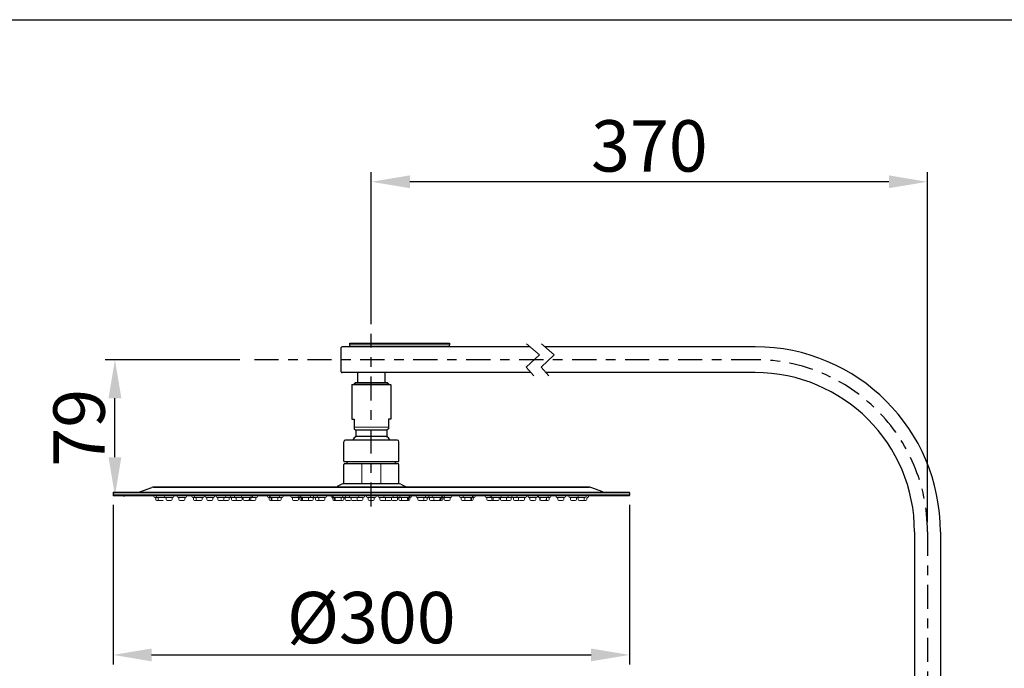
# Model space of a CAD drawing. Units: millimetres. Extents: x 0 to 800, y 0 to 800.
# Drawn here: x 322 to 629, y 598 to 800 of the extents above; entities that cross this region are included whole.
import ezdxf

# ---------------------------------------------------------------- set-up
doc = ezdxf.new("R2010")
doc.units = ezdxf.units.MM
doc.header["$MEASUREMENT"] = 0
doc.linetypes.add('Center', pattern=[16.5, 7.5, -3, 3, -3])
doc.layers.add('BENDA', color=7, linetype='Continuous', lineweight=30)
doc.layers.add('BIDANG', color=7, linetype='Continuous', lineweight=13)
for name, color, linetype in [('Border', 18, 'Continuous'), ('center', 1, 'Center'), ('Default', 18, 'Continuous')]:
    doc.layers.add(name, color=color, linetype=linetype)
doc.styles.add('Arial', font='arial.ttf')
doc.dimstyles.new('Standard (TOTO) (Faucet)', dxfattribs={"dimscale": 0.3, "dimtxt": 16, "dimasz": 12, "dimexe": 3, "dimexo": 3, "dimgap": 3, "dimtad": 1, "dimtoh": 1, "dimdec": 0, "dimzin": 1, "dimdsep": 46, "dimtxsty": 'Arial', "dimcen": 20, "dimadec": 0, "dimazin": 1, "dimtfac": 1, "dimtdec": 4, "dimtix": 1, "dimtofl": 0, "dimtmove": 1, "dimatfit": 3, "dimfxl": 0, "dimtolj": 1, "dimtzin": 1, "dimarcsym": 0})

# ---------------------------------------------------------------- blocks, each defined once
blk = doc.blocks.new('*D7')
at = {"layer": 'Default', "color": 0, "lineweight": -2}
for p, q in [((351.4, 648.88), (351.4, 599.17)), ((512.24, 648.88), (512.24, 599.17)), ((363.4, 602.17), (500.24, 602.17))]:
    blk.add_line(p, q, dxfattribs=at)
at = {"layer": 'Default', "color": 0}
for points in [[(363.4, 604.17), (363.4, 600.17), (351.4, 602.17)], [(500.24, 600.17), (500.24, 604.17), (512.24, 602.17)]]:
    blk.add_solid(points, dxfattribs=at)
at = {"layer": 'Defpoints', "color": 0}
for p in [(351.4, 651.88), (512.24, 651.88), (512.24, 602.17)]:
    blk.add_point(p, dxfattribs=at)
at = {"layer": 'Default', "color": 0, "insert": (431.82, 613.79), "char_height": 16, "attachment_point": 5, "style": 'Arial'}
blk.add_mtext('\\A1;Ø300', dxfattribs=at)
blk = doc.blocks.new('*D8')
at = {"layer": 'Default', "color": 0, "lineweight": -2}
for p, q in [((390.88, 694.1), (348.98, 694.1)), ((351.98, 663.75), (351.98, 682.1)), ((354.53, 651.75), (354.98, 651.75))]:
    blk.add_line(p, q, dxfattribs=at)
at = {"layer": 'Default', "color": 0}
for points in [[(353.98, 682.1), (349.98, 682.1), (351.98, 694.1)], [(349.98, 663.75), (353.98, 663.75), (351.98, 651.75)]]:
    blk.add_solid(points, dxfattribs=at)
at = {"layer": 'Defpoints', "color": 0}
for p in [(351.98, 694.1), (393.88, 694.1), (351.53, 651.75)]:
    blk.add_point(p, dxfattribs=at)
at = {"layer": 'Default', "color": 0, "insert": (340.81, 672.92), "char_height": 16, "attachment_point": 5, "rotation": 90, "style": 'Arial'}
blk.add_mtext('\\A1;79', dxfattribs=at)
blk = doc.blocks.new('*D9')
at = {"layer": 'Default', "color": 0, "lineweight": -2}
for p, q in [((431.82, 705.13), (431.82, 752.52)), ((605.02, 643.49), (605.02, 752.52)), ((593.02, 749.52), (443.82, 749.52))]:
    blk.add_line(p, q, dxfattribs=at)
at = {"layer": 'Default', "color": 0}
for points in [[(443.82, 751.52), (443.82, 747.52), (431.82, 749.52)], [(593.02, 747.52), (593.02, 751.52), (605.02, 749.52)]]:
    blk.add_solid(points, dxfattribs=at)
at = {"layer": 'Defpoints', "color": 0}
for p in [(431.82, 749.52), (431.82, 702.13), (605.02, 640.49)]:
    blk.add_point(p, dxfattribs=at)
at = {"layer": 'Default', "color": 0, "insert": (518.42, 760.69), "char_height": 16, "attachment_point": 5, "style": 'Arial'}
blk.add_mtext('\\A1;370', dxfattribs=at)

msp = doc.modelspace()

# ---------------------------------------------------------------- linework, layer by layer
at = {"layer": 'BENDA', "color": 0}
for points in [[(425.12, 698.75), (425.12, 699.29)], [(425.12, 699.29), (456.22, 699.29)], [(456.22, 699.29), (456.22, 698.75)], [(422.44, 690.35), (422.44, 697.86)], [(481.23, 698.12), (422.71, 698.12)], [(425.12, 698.12), (425.12, 698.75)], [(456.22, 698.12), (456.22, 698.75)], [(551.4, 698.12), (485.86, 698.12)], [(481.55, 690.08), (422.71, 690.08)], [(427.53, 690.08), (427.53, 686.86)], [(436.11, 686.86), (436.11, 690.08)], [(551.4, 690.08), (486.19, 690.08)], [(425.71, 686.24), (425.71, 675.63)], [(425.82, 686.35), (437.83, 686.35)], [(426.32, 686.35), (426.83, 686.86)], [(426.83, 686.86), (436.82, 686.86)], [(436.82, 686.86), (426.83, 686.86)], [(436.82, 686.86), (437.33, 686.35)], [(437.93, 686.24), (437.93, 675.63)], [(425.71, 675.63), (426.49, 675.63)], [(426.49, 675.63), (426.49, 672.55)], [(437.16, 675.63), (437.16, 672.55)], [(437.93, 675.63), (437.16, 675.63)], [(426.49, 672.55), (426.99, 672.2)], [(436.65, 672.2), (426.99, 672.2)], [(426.99, 672.2), (426.99, 670.31)], [(437.16, 672.55), (436.65, 672.2)], [(436.65, 672.2), (436.65, 670.31)], [(423.25, 662.52), (423.25, 668.53)], [(439.87, 669.06), (423.78, 669.06)], [(426.99, 670.31), (436.65, 670.31)], [(440.4, 662.52), (440.4, 668.53)], [(423.4, 662.36), (440.24, 662.36)], [(424.32, 661.99), (424.32, 662.36)], [(439.33, 661.99), (439.33, 662.36)], [(423.25, 655.63), (423.25, 661.45)], [(440.13, 661.72), (423.51, 661.72)], [(440.4, 655.63), (440.4, 661.45)], [(359.72, 652.92), (363.46, 654.33)], [(364.02, 654.43), (499.62, 654.43)], [(499.62, 654.43), (364.02, 654.43)], [(422.64, 655.33), (421.17, 654.6)], [(440.29, 655.5), (423.38, 655.5)], [(441.01, 655.33), (442.47, 654.6)], [(503.93, 652.92), (500.19, 654.33)], [(351.4, 652.69), (351.4, 651.88)], [(351.53, 652.82), (512.11, 652.82)], [(512.11, 651.75), (351.53, 651.75)], [(512.24, 652.69), (512.24, 651.88)], [(601, 640.49), (601, 561.13)], [(609.04, 640.49), (609.04, 477.35)]]:
    msp.add_lwpolyline(points, dxfattribs=at)
for points in [[(422.71, 698.12), (422.56, 698.12), (422.44, 698), (422.44, 697.86)], [(609.04, 640.49), (609.04, 672.32), (583.23, 698.12), (551.4, 698.12)], [(422.44, 690.35), (422.44, 690.2), (422.56, 690.08), (422.71, 690.08)], [(601, 640.49), (601, 667.88), (578.79, 690.08), (551.4, 690.08)], [(425.82, 686.35), (425.76, 686.35), (425.71, 686.3), (425.71, 686.24)], [(437.93, 686.24), (437.93, 686.3), (437.89, 686.35), (437.83, 686.35)], [(423.78, 669.06), (423.48, 669.06), (423.25, 668.82), (423.25, 668.53)], [(426.99, 670.31), (426.65, 669.95), (426.34, 669.54), (426.09, 669.11)], [(437.55, 669.11), (437.3, 669.54), (436.99, 669.95), (436.65, 670.31)], [(440.4, 668.53), (440.4, 668.82), (440.16, 669.06), (439.87, 669.06)], [(423.25, 662.52), (423.25, 662.43), (423.32, 662.36), (423.4, 662.36)], [(440.24, 662.36), (440.33, 662.36), (440.4, 662.43), (440.4, 662.52)], [(423.51, 661.72), (423.36, 661.72), (423.25, 661.6), (423.25, 661.45)], [(424.05, 661.72), (424.19, 661.72), (424.32, 661.84), (424.32, 661.99)], [(439.33, 661.99), (439.33, 661.84), (439.45, 661.72), (439.6, 661.72)], [(440.4, 661.45), (440.4, 661.6), (440.28, 661.72), (440.13, 661.72)], [(364.02, 654.43), (363.83, 654.43), (363.64, 654.39), (363.46, 654.33)], [(420.45, 654.43), (420.7, 654.43), (420.95, 654.49), (421.17, 654.6)], [(423.38, 655.5), (423.12, 655.5), (422.86, 655.44), (422.64, 655.33)], [(423.25, 655.63), (423.25, 655.56), (423.3, 655.5), (423.38, 655.5)], [(440.27, 655.5), (440.34, 655.5), (440.4, 655.56), (440.4, 655.63)], [(441.01, 655.33), (440.78, 655.44), (440.52, 655.5), (440.27, 655.5)], [(442.47, 654.6), (442.69, 654.49), (442.94, 654.43), (443.19, 654.43)], [(500.19, 654.33), (500.01, 654.39), (499.81, 654.43), (499.62, 654.43)], [(351.53, 652.82), (351.46, 652.82), (351.4, 652.76), (351.4, 652.69)], [(351.4, 651.88), (351.4, 651.81), (351.46, 651.75), (351.53, 651.75)], [(512.24, 652.69), (512.24, 652.76), (512.18, 652.82), (512.11, 652.82)], [(512.11, 651.75), (512.18, 651.75), (512.24, 651.81), (512.24, 651.88)]]:
    msp.add_open_spline(points, degree=3, dxfattribs=at)
at = {"layer": 'BIDANG', "color": 0}
for points in [[(456.22, 698.75), (425.12, 698.75)], [(480.17, 699.02), (484.18, 695.62)], [(484.83, 699), (488.81, 695.62)], [(484.18, 695.62), (480.06, 691.76)], [(488.81, 695.62), (484.7, 691.76)], [(480.06, 691.76), (482.46, 689.05)], [(484.7, 691.76), (487.1, 689.04)], [(426.83, 686.86), (426.83, 686.35)], [(436.82, 686.86), (436.82, 686.35)], [(437.16, 673.1), (426.49, 673.1)], [(428.84, 661.45), (428.84, 655.74)], [(434.8, 661.45), (434.8, 655.74)], [(351.4, 652.28), (512.24, 652.28)], [(364.13, 651.48), (364.13, 651.75)], [(364.13, 651.75), (364.13, 651.48)], [(364.45, 651.16), (366.76, 651.16)], [(364.45, 651.16), (370, 651.16)], [(364.67, 651), (364.67, 650.57)], [(364.95, 651.48), (364.95, 651.75)], [(364.95, 651.75), (364.95, 651.48)], [(366.19, 650.25), (364.99, 650.25)], [(365.27, 651.16), (367.58, 651.16)], [(365.49, 651), (365.49, 650.57)], [(367.01, 650.25), (365.81, 650.25)], [(367.38, 651.48), (367.38, 651.75)], [(367.7, 651.16), (370, 651.16)], [(367.91, 651), (367.91, 650.57)], [(369.43, 650.25), (368.23, 650.25)], [(369.79, 651), (369.79, 650.57)], [(370.32, 651.48), (370.32, 651.75)], [(371.35, 651.48), (371.35, 651.75)], [(371.67, 651.16), (373.98, 651.16)], [(371.89, 651), (371.89, 650.57)], [(373.41, 650.25), (372.21, 650.25)], [(373.76, 651), (373.76, 650.57)], [(374.3, 651.48), (374.3, 651.75)], [(375.93, 651.48), (375.93, 651.75)], [(376.25, 651.16), (378.56, 651.16)], [(376.46, 651), (376.46, 650.57)], [(376.78, 651.48), (376.78, 651.75)], [(377.99, 650.25), (376.79, 650.25)], [(377.1, 651.16), (379.41, 651.16)], [(377.32, 651), (377.32, 650.57)], [(378.84, 650.25), (377.64, 650.25)], [(379.19, 651), (379.19, 650.57)], [(379.73, 651.48), (379.73, 651.75)], [(380.07, 651.48), (380.07, 651.75)], [(380.39, 651.16), (382.7, 651.16)], [(380.61, 651), (380.61, 650.57)], [(382.13, 650.25), (380.93, 650.25)], [(382.48, 651), (382.48, 650.57)], [(383.02, 651.48), (383.02, 651.75)], [(383.53, 651.48), (383.53, 651.75)], [(383.85, 651.16), (386.15, 651.16)], [(384.06, 651), (384.06, 650.57)], [(385.59, 650.25), (384.39, 650.25)], [(385.42, 651.16), (387.73, 651.16)], [(385.94, 651), (385.94, 650.57)], [(385.96, 650.25), (387.19, 650.25)], [(386.48, 651.48), (386.48, 651.75)], [(387.51, 651), (387.51, 650.57)], [(388.05, 651.48), (388.05, 651.75)], [(388.05, 651.16), (390.35, 651.16)], [(388.26, 651), (388.26, 650.57)], [(389.78, 650.25), (388.58, 650.25)], [(389.18, 651.48), (389.18, 651.75)], [(389.5, 651.16), (391.8, 651.16)], [(389.71, 651), (389.71, 650.57)], [(391.24, 650.25), (390.03, 650.25)], [(391.43, 651.48), (391.43, 651.75)], [(391.59, 651), (391.59, 650.57)], [(391.75, 651.16), (394.05, 651.16)], [(391.96, 651), (391.96, 650.57)], [(393.49, 650.25), (392.29, 650.25)], [(393.93, 650.25), (392.73, 650.25)], [(393.84, 651), (393.84, 650.57)], [(394.28, 651), (394.28, 650.57)], [(395.49, 650.25), (394.29, 650.25)], [(394.38, 651.48), (394.38, 651.75)], [(396.06, 651.16), (394.44, 651.16)], [(394.82, 651.48), (394.82, 651.75)], [(395.85, 651), (395.85, 650.57)], [(396.38, 651.48), (396.38, 651.75)], [(399.52, 651.48), (399.52, 651.75)], [(399.84, 651.16), (402.15, 651.16)], [(400.06, 651), (400.06, 650.57)], [(400.11, 651.48), (400.11, 651.75)], [(400.29, 651.48), (400.29, 651.75)], [(401.58, 650.25), (400.38, 650.25)], [(400.44, 651.16), (402.74, 651.16)], [(400.61, 651.16), (402.91, 651.16)], [(400.65, 651), (400.65, 650.57)], [(400.82, 651), (400.82, 650.57)], [(402.17, 650.25), (400.97, 650.25)], [(402.35, 650.25), (401.15, 650.25)], [(401.7, 651.16), (404.01, 651.16)], [(403.44, 650.25), (402.24, 650.25)], [(402.7, 651), (402.7, 650.57)], [(403.24, 651.48), (403.24, 651.75)], [(403.79, 651), (403.79, 650.57)], [(404.33, 651.48), (404.33, 651.75)], [(406.73, 651.48), (406.73, 651.75)], [(407.05, 651.16), (409.36, 651.16)], [(407.27, 651), (407.27, 650.57)], [(408.79, 650.25), (407.59, 650.25)], [(409.04, 651.48), (409.04, 651.75)], [(409.14, 651), (409.14, 650.57)], [(409.36, 651.16), (411.66, 651.16)], [(409.52, 651.48), (409.52, 651.75)], [(409.57, 651), (409.57, 650.57)], [(409.84, 651.16), (412.15, 651.16)], [(409.89, 651.48), (409.89, 651.75)], [(411.1, 650.25), (409.89, 650.25)], [(410.06, 651), (410.06, 650.57)], [(410.21, 651.16), (412.51, 651.16)], [(411.58, 650.25), (410.38, 650.25)], [(410.42, 651), (410.42, 650.57)], [(411.95, 650.25), (410.74, 650.25)], [(410.85, 651.16), (413.16, 651.16)], [(411.64, 651.16), (413.94, 651.16)], [(413.38, 650.25), (411.97, 650.25)], [(412.3, 651), (412.3, 650.57)], [(412.84, 651.48), (412.84, 651.75)], [(413.73, 651), (413.73, 650.57)], [(413.86, 651.48), (413.86, 651.75)], [(414.19, 651.16), (416.49, 651.16)], [(414.4, 651), (414.4, 650.57)], [(415.93, 650.25), (414.72, 650.25)], [(414.93, 651.48), (414.93, 651.75)], [(415.25, 651.16), (417.56, 651.16)], [(415.47, 651), (415.47, 650.57)], [(416.99, 650.25), (415.79, 650.25)], [(417.35, 651), (417.35, 650.57)], [(417.88, 651.48), (417.88, 651.75)], [(419.31, 651.48), (419.31, 651.75)], [(419.64, 651.16), (421.94, 651.16)], [(419.73, 651.48), (419.73, 651.75)], [(419.85, 651), (419.85, 650.57)], [(419.99, 651.48), (419.99, 651.75)], [(420.05, 651.16), (422.36, 651.16)], [(421.38, 650.25), (420.18, 650.25)], [(420.27, 651), (420.27, 650.57)], [(420.31, 651.16), (422.62, 651.16)], [(420.52, 651), (420.52, 650.57)], [(421.79, 650.25), (420.59, 650.25)], [(422.05, 650.25), (420.85, 650.25)], [(421.15, 651.16), (423.46, 651.16)], [(422.89, 650.25), (421.69, 650.25)], [(422.4, 651), (422.4, 650.57)], [(422.94, 651.48), (422.94, 651.75)], [(423.25, 651), (423.25, 650.57)], [(423.43, 651.16), (425.74, 651.16)], [(423.64, 651), (423.64, 650.57)], [(423.78, 651.48), (423.78, 651.75)], [(425.17, 650.25), (423.97, 650.25)], [(424.99, 651.48), (424.99, 651.75)], [(425.31, 651.16), (427.62, 651.16)], [(425.52, 651), (425.52, 650.57)], [(425.53, 651), (425.53, 650.57)], [(427.05, 650.25), (425.85, 650.25)], [(427.05, 651.16), (429.36, 651.16)], [(427.41, 651), (427.41, 650.57)], [(428.79, 650.25), (427.59, 650.25)], [(427.94, 651.48), (427.94, 651.75)], [(429.14, 651), (429.14, 650.57)], [(429.68, 651.48), (429.68, 651.75)], [(430.35, 651.48), (430.35, 651.75)], [(430.67, 651.16), (432.98, 651.16)], [(430.88, 651), (430.88, 650.57)], [(432.41, 650.25), (431.21, 650.25)], [(432.76, 651), (432.76, 650.57)], [(433.3, 651.48), (433.3, 651.75)], [(433.97, 651.48), (433.97, 651.75)], [(436.59, 651.16), (434.29, 651.16)], [(434.5, 651), (434.5, 650.57)], [(434.86, 650.25), (436.06, 650.25)], [(435.7, 651.48), (435.7, 651.75)], [(438.33, 651.16), (436.02, 651.16)], [(436.24, 651), (436.24, 650.57)], [(436.59, 650.25), (437.79, 650.25)], [(440.21, 651.16), (437.91, 651.16)], [(438.11, 651), (438.11, 650.57)], [(438.12, 651), (438.12, 650.57)], [(438.47, 650.25), (439.68, 650.25)], [(438.65, 651.48), (438.65, 651.75)], [(439.87, 651.48), (439.87, 651.75)], [(440, 651), (440, 650.57)], [(440.19, 651.16), (442.49, 651.16)], [(440.4, 651), (440.4, 650.57)], [(440.7, 651.48), (440.7, 651.75)], [(441.93, 650.25), (440.72, 650.25)], [(441.03, 651.16), (443.33, 651.16)], [(441.24, 651), (441.24, 650.57)], [(441.29, 651.16), (443.59, 651.16)], [(442.77, 650.25), (441.56, 650.25)], [(441.7, 651.16), (444.01, 651.16)], [(443.02, 650.25), (441.82, 650.25)], [(443.44, 650.25), (442.24, 650.25)], [(443.12, 651), (443.12, 650.57)], [(443.38, 651), (443.38, 650.57)], [(443.66, 651.48), (443.66, 651.75)], [(443.79, 651), (443.79, 650.57)], [(443.91, 651.48), (443.91, 651.75)], [(444.33, 651.48), (444.33, 651.75)], [(445.76, 651.48), (445.76, 651.75)], [(446.08, 651.16), (448.39, 651.16)], [(446.3, 651), (446.3, 650.57)], [(447.82, 650.25), (446.62, 650.25)], [(447.15, 651.16), (449.46, 651.16)], [(448.89, 650.25), (447.69, 650.25)], [(448.17, 651), (448.17, 650.57)], [(448.71, 651.48), (448.71, 651.75)], [(449.24, 651), (449.24, 650.57)], [(449.7, 651.16), (450.49, 651.16)], [(449.78, 651.48), (449.78, 651.75)], [(449.92, 651), (449.92, 650.57)], [(452.23, 650.25), (450.24, 650.25)], [(450.49, 651.16), (452.79, 651.16)], [(450.81, 651.48), (450.81, 651.75)], [(451.13, 651.16), (453.44, 651.16)], [(451.34, 651), (451.34, 650.57)], [(451.49, 651.16), (453.8, 651.16)], [(452.87, 650.25), (451.67, 650.25)], [(451.98, 651.16), (454.29, 651.16)], [(453.23, 650.25), (452.03, 650.25)], [(453.72, 650.25), (452.52, 650.25)], [(453.22, 651), (453.22, 650.57)], [(453.59, 651), (453.59, 650.57)], [(453.76, 651.48), (453.76, 651.75)], [(454.07, 651), (454.07, 650.57)], [(454.12, 651.48), (454.12, 651.75)], [(454.28, 651.16), (456.59, 651.16)], [(454.5, 651), (454.5, 650.57)], [(454.61, 651.48), (454.61, 651.75)], [(456.02, 650.25), (454.82, 650.25)], [(456.37, 651), (456.37, 650.57)], [(456.91, 651.48), (456.91, 651.75)], [(459.31, 651.48), (459.31, 651.75)], [(459.64, 651.16), (462.71, 651.16)], [(459.85, 651), (459.85, 650.57)], [(462.14, 650.25), (460.18, 650.25)], [(460.41, 651.48), (460.41, 651.75)], [(460.73, 651.16), (463.8, 651.16)], [(460.94, 651), (460.94, 650.57)], [(463.24, 650.25), (461.27, 650.25)], [(462.82, 651), (462.82, 650.57)], [(462.99, 651), (462.99, 650.57)], [(463.36, 651.48), (463.36, 651.75)], [(463.53, 651.48), (463.53, 651.75)], [(463.59, 651), (463.59, 650.57)], [(464.12, 651.48), (464.12, 651.75)], [(467.26, 651.48), (467.26, 651.75)], [(467.58, 651.16), (469.89, 651.16)], [(467.8, 651), (467.8, 650.57)], [(469.32, 650.25), (468.12, 650.25)], [(468.83, 651.48), (468.83, 651.75)], [(469.15, 651.16), (471.45, 651.16)], [(469.27, 651.48), (469.27, 651.75)], [(469.36, 651), (469.36, 650.57)], [(469.59, 651.16), (471.89, 651.16)], [(470.89, 650.25), (469.69, 650.25)], [(469.8, 651), (469.8, 650.57)], [(471.33, 650.25), (470.13, 650.25)], [(471.68, 651), (471.68, 650.57)], [(471.84, 651.16), (474.15, 651.16)], [(472.06, 651), (472.06, 650.57)], [(472.21, 651.48), (472.21, 651.75)], [(473.58, 650.25), (472.38, 650.25)], [(475.03, 650.25), (473.83, 650.25)], [(473.93, 651), (473.93, 650.57)], [(475.6, 651.16), (474.15, 651.16)], [(474.47, 651.48), (474.47, 651.75)], [(475.38, 651), (475.38, 650.57)], [(475.6, 651.48), (475.6, 651.75)], [(475.92, 651.16), (478.22, 651.16)], [(476.13, 651), (476.13, 650.57)], [(477.66, 650.25), (476.45, 650.25)], [(477.17, 651.48), (477.17, 651.75)], [(477.49, 651.16), (479.8, 651.16)], [(477.7, 651), (477.7, 650.57)], [(479.23, 650.25), (478.03, 650.25)], [(479.58, 651), (479.58, 650.57)], [(480.12, 651.48), (480.12, 651.75)], [(480.62, 651.48), (480.62, 651.75)], [(480.94, 651.16), (483.25, 651.16)], [(481.16, 651), (481.16, 650.57)], [(482.68, 650.25), (481.48, 650.25)], [(483.04, 651), (483.04, 650.57)], [(483.57, 651.48), (483.57, 651.75)], [(483.72, 651.48), (483.72, 651.75)], [(483.91, 651.48), (483.91, 651.75)], [(484.04, 651.16), (486.35, 651.16)], [(484.24, 651.16), (486.54, 651.16)], [(484.26, 651), (484.26, 650.57)], [(484.45, 651), (484.45, 650.57)], [(485.78, 650.25), (484.58, 650.25)], [(485.98, 650.25), (484.77, 650.25)], [(486.83, 650.25), (485.62, 650.25)], [(486.33, 651), (486.33, 650.57)], [(487.39, 651.16), (486.58, 651.16)], [(486.87, 651.48), (486.87, 651.75)], [(487.18, 651), (487.18, 650.57)], [(487.72, 651.48), (487.72, 651.75)], [(489.34, 651.48), (489.34, 651.75)], [(489.67, 651.16), (491.97, 651.16)], [(489.88, 651), (489.88, 650.57)], [(491.41, 650.25), (490.21, 650.25)], [(491.76, 651), (491.76, 650.57)], [(492.29, 651.48), (492.29, 651.75)], [(493.32, 651.48), (493.32, 651.75)], [(493.64, 651.16), (495.95, 651.16)], [(493.86, 651), (493.86, 650.57)], [(495.38, 650.25), (494.18, 650.25)], [(495.73, 651), (495.73, 650.57)], [(496.07, 651.16), (498.38, 651.16)], [(496.27, 651.48), (496.27, 651.75)], [(496.29, 651), (496.29, 650.57)], [(497.81, 650.25), (496.61, 650.25)], [(498.62, 650.25), (497.42, 650.25)], [(498.16, 651), (498.16, 650.57)], [(498.7, 651.48), (498.7, 651.75)], [(498.98, 651), (498.98, 650.57)], [(499.51, 651.48), (499.51, 651.75)]]:
    msp.add_lwpolyline(points, dxfattribs=at)
for points in [[(364.13, 651.48), (364.13, 651.3), (364.28, 651.16), (364.45, 651.16)], [(364.13, 651.48), (364.13, 651.3), (364.28, 651.16), (364.45, 651.16)], [(364.67, 651), (364.67, 651.08), (364.6, 651.16), (364.51, 651.16)], [(364.67, 651), (364.67, 651.09), (364.6, 651.16), (364.51, 651.16)], [(364.67, 650.57), (364.67, 650.39), (364.81, 650.25), (364.99, 650.25)], [(364.95, 651.48), (364.95, 651.3), (365.09, 651.16), (365.27, 651.16)], [(364.95, 651.48), (364.95, 651.3), (365.09, 651.16), (365.27, 651.16)], [(365.49, 651), (365.49, 651.09), (365.41, 651.16), (365.32, 651.16)], [(365.49, 651), (365.49, 651.08), (365.42, 651.16), (365.33, 651.16)], [(365.49, 650.57), (365.49, 650.39), (365.63, 650.25), (365.81, 650.25)], [(367.38, 651.48), (367.38, 651.3), (367.52, 651.16), (367.7, 651.16)], [(367.91, 651), (367.91, 651.08), (367.84, 651.16), (367.75, 651.16)], [(367.91, 650.57), (367.91, 650.39), (368.05, 650.25), (368.23, 650.25)], [(369.95, 651.16), (369.86, 651.16), (369.79, 651.09), (369.79, 651)], [(370, 651.16), (370.18, 651.16), (370.32, 651.3), (370.32, 651.48)], [(371.35, 651.48), (371.35, 651.3), (371.49, 651.16), (371.67, 651.16)], [(371.89, 651), (371.89, 651.08), (371.82, 651.16), (371.73, 651.16)], [(371.89, 650.57), (371.89, 650.39), (372.03, 650.25), (372.21, 650.25)], [(373.92, 651.16), (373.83, 651.16), (373.76, 651.09), (373.76, 651)], [(373.98, 651.16), (374.16, 651.16), (374.3, 651.3), (374.3, 651.48)], [(375.93, 651.48), (375.93, 651.3), (376.07, 651.16), (376.25, 651.16)], [(376.46, 651), (376.46, 651.08), (376.39, 651.16), (376.31, 651.16)], [(376.46, 650.57), (376.46, 650.39), (376.61, 650.25), (376.79, 650.25)], [(376.78, 651.48), (376.78, 651.3), (376.92, 651.16), (377.1, 651.16)], [(377.32, 651), (377.32, 651.08), (377.25, 651.16), (377.16, 651.16)], [(377.32, 650.57), (377.32, 650.39), (377.46, 650.25), (377.64, 650.25)], [(379.35, 651.16), (379.26, 651.16), (379.19, 651.09), (379.19, 651)], [(379.41, 651.16), (379.58, 651.16), (379.73, 651.3), (379.73, 651.48)], [(380.07, 651.48), (380.07, 651.3), (380.22, 651.16), (380.39, 651.16)], [(380.61, 651), (380.61, 651.08), (380.54, 651.16), (380.45, 651.16)], [(380.61, 650.57), (380.61, 650.39), (380.75, 650.25), (380.93, 650.25)], [(382.64, 651.16), (382.56, 651.16), (382.48, 651.09), (382.48, 651)], [(382.7, 651.16), (382.88, 651.16), (383.02, 651.3), (383.02, 651.48)], [(383.53, 651.48), (383.53, 651.3), (383.67, 651.16), (383.85, 651.16)], [(384.06, 651), (384.06, 651.08), (383.99, 651.16), (383.9, 651.16)], [(384.06, 650.57), (384.06, 650.39), (384.21, 650.25), (384.38, 650.25)], [(385.79, 650.29), (385.84, 650.26), (385.9, 650.25), (385.96, 650.25)], [(386.1, 651.16), (386.01, 651.16), (385.94, 651.09), (385.94, 651)], [(386.15, 651.16), (386.33, 651.16), (386.48, 651.3), (386.48, 651.48)], [(387.67, 651.16), (387.58, 651.16), (387.51, 651.09), (387.51, 651)], [(387.73, 651.16), (387.91, 651.16), (388.05, 651.3), (388.05, 651.48)], [(387.89, 651.2), (387.93, 651.17), (387.99, 651.16), (388.05, 651.16)], [(388.26, 651), (388.26, 651.08), (388.19, 651.16), (388.1, 651.16)], [(388.26, 650.57), (388.26, 650.39), (388.4, 650.25), (388.58, 650.25)], [(389.18, 651.48), (389.18, 651.3), (389.32, 651.16), (389.5, 651.16)], [(389.71, 651), (389.71, 651.08), (389.64, 651.16), (389.55, 651.16)], [(389.71, 650.57), (389.71, 650.39), (389.86, 650.25), (390.03, 650.25)], [(389.78, 650.25), (389.83, 650.24), (389.88, 650.25), (389.93, 650.26)], [(391.43, 651.48), (391.43, 651.3), (391.57, 651.16), (391.75, 651.16)], [(391.75, 651.16), (391.66, 651.16), (391.59, 651.09), (391.59, 651)], [(391.96, 651), (391.96, 651.08), (391.89, 651.16), (391.81, 651.16)], [(391.96, 650.57), (391.96, 650.39), (392.11, 650.25), (392.29, 650.25)], [(394, 651.16), (393.91, 651.16), (393.84, 651.09), (393.84, 651)], [(394.05, 651.16), (394.23, 651.16), (394.38, 651.3), (394.38, 651.48)], [(394.12, 650.29), (394.18, 650.26), (394.23, 650.25), (394.29, 650.25)], [(394.44, 651.16), (394.35, 651.16), (394.28, 651.09), (394.28, 651)], [(394.49, 651.16), (394.67, 651.16), (394.82, 651.3), (394.82, 651.48)], [(396.01, 651.16), (395.92, 651.16), (395.85, 651.09), (395.85, 651)], [(396.06, 651.16), (396.24, 651.16), (396.38, 651.3), (396.38, 651.48)], [(399.52, 651.48), (399.52, 651.3), (399.66, 651.16), (399.84, 651.16)], [(400.06, 651), (400.06, 651.08), (399.99, 651.16), (399.9, 651.16)], [(400.06, 650.57), (400.06, 650.39), (400.2, 650.25), (400.38, 650.25)], [(400.11, 651.48), (400.11, 651.3), (400.26, 651.16), (400.44, 651.16)], [(400.29, 651.48), (400.29, 651.3), (400.43, 651.16), (400.61, 651.16)], [(400.65, 651), (400.65, 651.08), (400.58, 651.16), (400.49, 651.16)], [(400.65, 650.57), (400.65, 650.39), (400.79, 650.25), (400.97, 650.25)], [(400.82, 651), (400.82, 651.08), (400.75, 651.16), (400.66, 651.16)], [(400.82, 650.57), (400.82, 650.39), (400.97, 650.25), (401.15, 650.25)], [(402.86, 651.16), (402.77, 651.16), (402.7, 651.09), (402.7, 651)], [(402.91, 651.16), (403.09, 651.16), (403.24, 651.3), (403.24, 651.48)], [(403.95, 651.16), (403.86, 651.16), (403.79, 651.09), (403.79, 651)], [(404.01, 651.16), (404.18, 651.16), (404.33, 651.3), (404.33, 651.48)], [(406.73, 651.48), (406.73, 651.3), (406.87, 651.16), (407.05, 651.16)], [(407.27, 651), (407.27, 651.08), (407.2, 651.16), (407.11, 651.16)], [(407.27, 650.57), (407.27, 650.39), (407.41, 650.25), (407.59, 650.25)], [(409.04, 651.48), (409.04, 651.3), (409.18, 651.16), (409.36, 651.16)], [(409.31, 651.16), (409.22, 651.16), (409.14, 651.09), (409.14, 651)], [(409.57, 651), (409.57, 651.08), (409.5, 651.16), (409.41, 651.16)], [(409.52, 651.48), (409.52, 651.3), (409.67, 651.16), (409.84, 651.16)], [(409.57, 650.57), (409.57, 650.39), (409.72, 650.25), (409.89, 650.25)], [(409.89, 651.48), (409.89, 651.3), (410.03, 651.16), (410.21, 651.16)], [(410.06, 651), (410.06, 651.08), (409.99, 651.16), (409.9, 651.16)], [(410.06, 650.57), (410.06, 650.39), (410.2, 650.25), (410.38, 650.25)], [(410.42, 651), (410.42, 651.08), (410.35, 651.16), (410.26, 651.16)], [(410.42, 650.57), (410.42, 650.39), (410.57, 650.25), (410.74, 650.25)], [(412.46, 651.16), (412.37, 651.16), (412.3, 651.09), (412.3, 651)], [(412.51, 651.16), (412.69, 651.16), (412.84, 651.3), (412.84, 651.48)], [(413.89, 651.16), (413.8, 651.16), (413.73, 651.09), (413.73, 651)], [(413.86, 651.48), (413.86, 651.3), (414.01, 651.16), (414.19, 651.16)], [(413.94, 651.16), (413.98, 651.16), (414.03, 651.17), (414.07, 651.18)], [(414.4, 651), (414.4, 651.08), (414.33, 651.16), (414.24, 651.16)], [(414.4, 650.57), (414.4, 650.39), (414.54, 650.25), (414.72, 650.25)], [(414.93, 651.48), (414.93, 651.3), (415.08, 651.16), (415.25, 651.16)], [(415.47, 651), (415.47, 651.08), (415.4, 651.16), (415.31, 651.16)], [(415.47, 650.57), (415.47, 650.39), (415.61, 650.25), (415.79, 650.25)], [(417.51, 651.16), (417.42, 651.16), (417.35, 651.09), (417.35, 651)], [(417.56, 651.16), (417.74, 651.16), (417.88, 651.3), (417.88, 651.48)], [(419.31, 651.48), (419.31, 651.3), (419.46, 651.16), (419.64, 651.16)], [(419.85, 651), (419.85, 651.08), (419.78, 651.16), (419.69, 651.16)], [(419.73, 651.48), (419.73, 651.3), (419.87, 651.16), (420.05, 651.16)], [(419.85, 650.57), (419.85, 650.39), (420, 650.25), (420.17, 650.25)], [(419.99, 651.48), (419.99, 651.3), (420.13, 651.16), (420.31, 651.16)], [(420.27, 651), (420.27, 651.08), (420.2, 651.16), (420.11, 651.16)], [(420.27, 650.57), (420.27, 650.39), (420.41, 650.25), (420.59, 650.25)], [(420.52, 651), (420.52, 651.08), (420.45, 651.16), (420.37, 651.16)], [(420.52, 650.57), (420.52, 650.39), (420.67, 650.25), (420.85, 650.25)], [(422.56, 651.16), (422.47, 651.16), (422.4, 651.09), (422.4, 651)], [(422.62, 651.16), (422.79, 651.16), (422.94, 651.3), (422.94, 651.48)], [(423.4, 651.16), (423.32, 651.16), (423.25, 651.09), (423.25, 651)], [(423.46, 651.16), (423.64, 651.16), (423.78, 651.3), (423.78, 651.48)], [(423.64, 651), (423.64, 651.08), (423.57, 651.16), (423.49, 651.16)], [(423.64, 650.57), (423.64, 650.39), (423.79, 650.25), (423.97, 650.25)], [(424.99, 651.48), (424.99, 651.3), (425.14, 651.16), (425.31, 651.16)], [(425.53, 651), (425.53, 651.08), (425.46, 651.16), (425.37, 651.16)], [(425.68, 651.16), (425.59, 651.16), (425.52, 651.09), (425.52, 651)], [(425.53, 650.57), (425.53, 650.39), (425.68, 650.25), (425.85, 650.25)], [(427.33, 650.37), (427.4, 650.29), (427.49, 650.25), (427.59, 650.25)], [(427.57, 651.16), (427.48, 651.16), (427.41, 651.09), (427.41, 651)], [(427.62, 651.16), (427.8, 651.16), (427.94, 651.3), (427.94, 651.48)], [(429.3, 651.16), (429.21, 651.16), (429.14, 651.09), (429.14, 651)], [(429.36, 651.16), (429.53, 651.16), (429.68, 651.3), (429.68, 651.48)], [(430.35, 651.48), (430.35, 651.3), (430.49, 651.16), (430.67, 651.16)], [(430.88, 651), (430.88, 651.08), (430.81, 651.16), (430.73, 651.16)], [(430.88, 650.57), (430.88, 650.39), (431.03, 650.25), (431.21, 650.25)], [(432.92, 651.16), (432.83, 651.16), (432.76, 651.09), (432.76, 651)], [(432.98, 651.16), (433.15, 651.16), (433.3, 651.3), (433.3, 651.48)], [(433.97, 651.48), (433.97, 651.3), (434.11, 651.16), (434.29, 651.16)], [(434.5, 651), (434.5, 651.09), (434.43, 651.16), (434.34, 651.16)], [(435.7, 651.48), (435.7, 651.3), (435.85, 651.16), (436.02, 651.16)], [(436.06, 650.25), (436.15, 650.25), (436.24, 650.29), (436.31, 650.37)], [(436.24, 651), (436.24, 651.09), (436.16, 651.16), (436.08, 651.16)], [(437.79, 650.25), (437.97, 650.25), (438.11, 650.39), (438.11, 650.57)], [(438.12, 651), (438.12, 651.09), (438.05, 651.16), (437.96, 651.16)], [(438.27, 651.16), (438.18, 651.16), (438.11, 651.08), (438.11, 651)], [(438.33, 651.16), (438.51, 651.16), (438.65, 651.3), (438.65, 651.48)], [(439.68, 650.25), (439.85, 650.25), (440, 650.39), (440, 650.57)], [(439.87, 651.48), (439.87, 651.3), (440.01, 651.16), (440.19, 651.16)], [(440.16, 651.16), (440.07, 651.16), (440, 651.08), (440, 651)], [(440.4, 651), (440.4, 651.08), (440.33, 651.16), (440.24, 651.16)], [(440.4, 650.57), (440.4, 650.39), (440.54, 650.25), (440.72, 650.25)], [(440.7, 651.48), (440.7, 651.3), (440.85, 651.16), (441.03, 651.16)], [(441.24, 651), (441.24, 651.08), (441.17, 651.16), (441.08, 651.16)], [(441.24, 650.57), (441.24, 650.39), (441.39, 650.25), (441.56, 650.25)], [(443.28, 651.16), (443.19, 651.16), (443.12, 651.09), (443.12, 651)], [(443.33, 651.16), (443.51, 651.16), (443.66, 651.3), (443.66, 651.48)], [(443.54, 651.16), (443.45, 651.16), (443.38, 651.09), (443.38, 651)], [(443.59, 651.16), (443.77, 651.16), (443.91, 651.3), (443.91, 651.48)], [(443.95, 651.16), (443.86, 651.16), (443.79, 651.09), (443.79, 651)], [(444.01, 651.16), (444.18, 651.16), (444.33, 651.3), (444.33, 651.48)], [(445.76, 651.48), (445.76, 651.3), (445.91, 651.16), (446.08, 651.16)], [(446.3, 651), (446.3, 651.08), (446.23, 651.16), (446.14, 651.16)], [(446.3, 650.57), (446.3, 650.39), (446.44, 650.25), (446.62, 650.25)], [(448.39, 651.16), (448.56, 651.16), (448.71, 651.3), (448.71, 651.48)], [(449.4, 651.16), (449.31, 651.16), (449.24, 651.09), (449.24, 651)], [(449.46, 651.16), (449.64, 651.16), (449.78, 651.3), (449.78, 651.48)], [(449.58, 651.18), (449.62, 651.17), (449.66, 651.16), (449.7, 651.16)], [(449.92, 651), (449.92, 651.08), (449.85, 651.16), (449.76, 651.16)], [(449.92, 650.57), (449.92, 650.39), (450.06, 650.25), (450.24, 650.25)], [(450.81, 651.48), (450.81, 651.3), (450.95, 651.16), (451.13, 651.16)], [(451.34, 651), (451.34, 651.08), (451.27, 651.16), (451.19, 651.16)], [(451.34, 650.57), (451.34, 650.39), (451.49, 650.25), (451.67, 650.25)], [(453.38, 651.16), (453.29, 651.16), (453.22, 651.09), (453.22, 651)], [(453.44, 651.16), (453.61, 651.16), (453.76, 651.3), (453.76, 651.48)], [(453.75, 651.16), (453.66, 651.16), (453.59, 651.09), (453.59, 651)], [(453.8, 651.16), (453.98, 651.16), (454.12, 651.3), (454.12, 651.48)], [(454.23, 651.16), (454.14, 651.16), (454.07, 651.09), (454.07, 651)], [(454.29, 651.16), (454.46, 651.16), (454.61, 651.3), (454.61, 651.48)], [(454.5, 651), (454.5, 651.08), (454.43, 651.16), (454.34, 651.16)], [(454.5, 650.57), (454.5, 650.39), (454.64, 650.25), (454.82, 650.25)], [(456.54, 651.16), (456.45, 651.16), (456.37, 651.09), (456.37, 651)], [(456.59, 651.16), (456.77, 651.16), (456.91, 651.3), (456.91, 651.48)], [(459.31, 651.48), (459.31, 651.3), (459.46, 651.16), (459.64, 651.16)], [(459.85, 651), (459.85, 651.08), (459.78, 651.16), (459.7, 651.16)], [(459.85, 650.57), (459.85, 650.39), (460, 650.25), (460.18, 650.25)], [(460.41, 651.48), (460.41, 651.3), (460.55, 651.16), (460.73, 651.16)], [(460.94, 651), (460.94, 651.08), (460.87, 651.16), (460.79, 651.16)], [(460.94, 650.57), (460.94, 650.39), (461.09, 650.25), (461.27, 650.25)], [(462.98, 651.16), (462.89, 651.16), (462.82, 651.09), (462.82, 651)], [(463.15, 651.16), (463.06, 651.16), (462.99, 651.09), (462.99, 651)], [(463.03, 651.16), (463.21, 651.16), (463.36, 651.3), (463.36, 651.48)], [(463.21, 651.16), (463.39, 651.16), (463.53, 651.3), (463.53, 651.48)], [(463.75, 651.16), (463.66, 651.16), (463.59, 651.09), (463.59, 651)], [(463.8, 651.16), (463.98, 651.16), (464.12, 651.3), (464.12, 651.48)], [(467.26, 651.48), (467.26, 651.3), (467.41, 651.16), (467.58, 651.16)], [(467.8, 651), (467.8, 651.08), (467.73, 651.16), (467.64, 651.16)], [(467.8, 650.57), (467.8, 650.39), (467.94, 650.25), (468.12, 650.25)], [(468.83, 651.48), (468.83, 651.3), (468.97, 651.16), (469.15, 651.16)], [(469.36, 651), (469.36, 651.08), (469.29, 651.16), (469.2, 651.16)], [(469.27, 651.48), (469.27, 651.3), (469.41, 651.16), (469.59, 651.16)], [(469.32, 650.25), (469.39, 650.24), (469.46, 650.26), (469.52, 650.29)], [(469.36, 650.57), (469.36, 650.39), (469.51, 650.25), (469.68, 650.25)], [(469.8, 651), (469.8, 651.08), (469.73, 651.16), (469.64, 651.16)], [(469.8, 650.57), (469.8, 650.39), (469.95, 650.25), (470.12, 650.25)], [(471.84, 651.16), (471.75, 651.16), (471.68, 651.09), (471.68, 651)], [(471.89, 651.16), (472.07, 651.16), (472.21, 651.3), (472.21, 651.48)], [(472.06, 651), (472.06, 651.08), (471.99, 651.16), (471.9, 651.16)], [(472.06, 650.57), (472.06, 650.39), (472.2, 650.25), (472.38, 650.25)], [(473.72, 650.26), (473.76, 650.25), (473.79, 650.25), (473.83, 650.25)], [(474.09, 651.16), (474, 651.16), (473.93, 651.09), (473.93, 651)], [(474.15, 651.16), (474.32, 651.16), (474.47, 651.3), (474.47, 651.48)], [(475.54, 651.16), (475.45, 651.16), (475.38, 651.09), (475.38, 651)], [(475.6, 651.48), (475.6, 651.3), (475.74, 651.16), (475.92, 651.16)], [(475.6, 651.16), (475.65, 651.16), (475.71, 651.17), (475.76, 651.2)], [(476.13, 651), (476.13, 651.08), (476.06, 651.16), (475.97, 651.16)], [(476.13, 650.57), (476.13, 650.39), (476.27, 650.25), (476.45, 650.25)], [(477.17, 651.48), (477.17, 651.3), (477.31, 651.16), (477.49, 651.16)], [(477.7, 651), (477.7, 651.08), (477.63, 651.16), (477.55, 651.16)], [(477.7, 650.57), (477.7, 650.39), (477.85, 650.25), (478.03, 650.25)], [(479.74, 651.16), (479.65, 651.16), (479.58, 651.09), (479.58, 651)], [(479.8, 651.16), (479.97, 651.16), (480.12, 651.3), (480.12, 651.48)], [(480.62, 651.48), (480.62, 651.3), (480.77, 651.16), (480.94, 651.16)], [(481.16, 651), (481.16, 651.08), (481.09, 651.16), (481, 651.16)], [(481.16, 650.57), (481.16, 650.39), (481.3, 650.25), (481.48, 650.25)], [(483.2, 651.16), (483.11, 651.16), (483.04, 651.09), (483.04, 651)], [(483.25, 651.16), (483.43, 651.16), (483.57, 651.3), (483.57, 651.48)], [(483.72, 651.48), (483.72, 651.3), (483.87, 651.16), (484.04, 651.16)], [(483.91, 651.48), (483.91, 651.3), (484.06, 651.16), (484.24, 651.16)], [(484.26, 651), (484.26, 651.08), (484.19, 651.16), (484.1, 651.16)], [(484.26, 650.57), (484.26, 650.39), (484.4, 650.25), (484.58, 650.25)], [(484.45, 651), (484.45, 651.08), (484.38, 651.16), (484.29, 651.16)], [(484.45, 650.57), (484.45, 650.39), (484.6, 650.25), (484.77, 650.25)], [(486.49, 651.16), (486.4, 651.16), (486.33, 651.09), (486.33, 651)], [(486.54, 651.16), (486.72, 651.16), (486.87, 651.3), (486.87, 651.48)], [(487.34, 651.16), (487.25, 651.16), (487.18, 651.09), (487.18, 651)], [(487.39, 651.16), (487.57, 651.16), (487.72, 651.3), (487.72, 651.48)], [(489.34, 651.48), (489.34, 651.3), (489.49, 651.16), (489.67, 651.16)], [(489.88, 651), (489.88, 651.08), (489.81, 651.16), (489.72, 651.16)], [(489.88, 650.57), (489.88, 650.39), (490.02, 650.25), (490.2, 650.25)], [(491.92, 651.16), (491.83, 651.16), (491.76, 651.09), (491.76, 651)], [(491.97, 651.16), (492.15, 651.16), (492.29, 651.3), (492.29, 651.48)], [(493.32, 651.48), (493.32, 651.3), (493.46, 651.16), (493.64, 651.16)], [(493.86, 651), (493.86, 651.08), (493.78, 651.16), (493.7, 651.16)], [(493.86, 650.57), (493.86, 650.39), (494, 650.25), (494.18, 650.25)], [(495.89, 651.16), (495.81, 651.16), (495.73, 651.09), (495.73, 651)], [(495.95, 651.16), (496.13, 651.16), (496.27, 651.3), (496.27, 651.48)], [(496.29, 651), (496.29, 651.09), (496.22, 651.16), (496.13, 651.16)], [(496.29, 650.57), (496.29, 650.39), (496.43, 650.25), (496.61, 650.25)], [(498.32, 651.16), (498.23, 651.16), (498.16, 651.09), (498.16, 651)], [(498.38, 651.16), (498.55, 651.16), (498.7, 651.3), (498.7, 651.48)], [(499.13, 651.16), (499.05, 651.16), (498.98, 651.09), (498.98, 651)], [(499.19, 651.16), (499.37, 651.16), (499.51, 651.3), (499.51, 651.48)]]:
    msp.add_open_spline(points, degree=3, dxfattribs=at)
for points in [[(369.43, 650.25), (369.61, 650.23), (369.77, 650.36), (369.79, 650.54), (369.79, 650.55), (369.79, 650.56), (369.79, 650.57)], [(373.41, 650.25), (373.59, 650.23), (373.75, 650.36), (373.76, 650.54), (373.76, 650.55), (373.76, 650.56), (373.76, 650.57)], [(378.84, 650.25), (379.02, 650.23), (379.18, 650.36), (379.19, 650.54), (379.19, 650.55), (379.19, 650.56), (379.19, 650.57)], [(382.13, 650.25), (382.31, 650.23), (382.47, 650.36), (382.48, 650.54), (382.48, 650.55), (382.48, 650.56), (382.48, 650.57)], [(385.59, 650.25), (385.77, 650.23), (385.92, 650.36), (385.94, 650.54), (385.94, 650.55), (385.94, 650.56), (385.94, 650.57)], [(387.16, 650.25), (387.34, 650.23), (387.5, 650.36), (387.51, 650.54), (387.51, 650.55), (387.51, 650.56), (387.51, 650.57)], [(391.24, 650.25), (391.41, 650.23), (391.57, 650.36), (391.59, 650.54), (391.59, 650.55), (391.59, 650.56), (391.59, 650.57)], [(393.49, 650.25), (393.67, 650.23), (393.82, 650.36), (393.84, 650.54), (393.84, 650.55), (393.84, 650.56), (393.84, 650.57)], [(393.93, 650.25), (394.11, 650.23), (394.26, 650.36), (394.28, 650.54), (394.28, 650.55), (394.28, 650.56), (394.28, 650.57)], [(395.49, 650.25), (395.67, 650.23), (395.83, 650.36), (395.84, 650.54), (395.84, 650.55), (395.85, 650.56), (395.85, 650.57)], [(402.35, 650.25), (402.53, 650.23), (402.68, 650.36), (402.7, 650.54), (402.7, 650.55), (402.7, 650.56), (402.7, 650.57)], [(403.44, 650.25), (403.62, 650.23), (403.77, 650.36), (403.79, 650.54), (403.79, 650.55), (403.79, 650.56), (403.79, 650.57)], [(408.79, 650.25), (408.97, 650.23), (409.13, 650.36), (409.14, 650.54), (409.14, 650.55), (409.14, 650.56), (409.14, 650.57)], [(411.95, 650.25), (412.13, 650.23), (412.28, 650.36), (412.3, 650.54), (412.3, 650.55), (412.3, 650.56), (412.3, 650.57)], [(413.38, 650.25), (413.56, 650.23), (413.71, 650.36), (413.73, 650.54), (413.73, 650.55), (413.73, 650.56), (413.73, 650.57)], [(416.99, 650.25), (417.17, 650.23), (417.33, 650.36), (417.34, 650.54), (417.35, 650.55), (417.35, 650.56), (417.35, 650.57)], [(422.05, 650.25), (422.23, 650.23), (422.38, 650.36), (422.4, 650.54), (422.4, 650.55), (422.4, 650.56), (422.4, 650.57)], [(422.89, 650.25), (423.07, 650.23), (423.23, 650.36), (423.24, 650.54), (423.24, 650.55), (423.25, 650.56), (423.25, 650.57)], [(425.17, 650.25), (425.35, 650.23), (425.51, 650.36), (425.52, 650.54), (425.52, 650.55), (425.52, 650.56), (425.52, 650.57)], [(427.05, 650.25), (427.23, 650.23), (427.39, 650.36), (427.4, 650.54), (427.4, 650.55), (427.4, 650.56), (427.41, 650.57)], [(428.79, 650.25), (428.97, 650.23), (429.12, 650.36), (429.14, 650.54), (429.14, 650.55), (429.14, 650.56), (429.14, 650.57)], [(432.41, 650.25), (432.59, 650.23), (432.74, 650.36), (432.76, 650.54), (432.76, 650.55), (432.76, 650.56), (432.76, 650.57)], [(434.5, 650.57), (434.5, 650.39), (434.65, 650.24), (434.83, 650.25), (434.84, 650.25), (434.84, 650.25), (434.86, 650.25)], [(436.24, 650.57), (436.24, 650.39), (436.38, 650.24), (436.56, 650.25), (436.57, 650.25), (436.58, 650.25), (436.59, 650.25)], [(438.12, 650.57), (438.12, 650.39), (438.27, 650.24), (438.45, 650.25), (438.45, 650.25), (438.47, 650.25), (438.47, 650.25)], [(442.77, 650.25), (442.95, 650.23), (443.1, 650.36), (443.12, 650.54), (443.12, 650.55), (443.12, 650.56), (443.12, 650.57)], [(443.02, 650.25), (443.2, 650.23), (443.36, 650.36), (443.37, 650.54), (443.37, 650.55), (443.38, 650.56), (443.38, 650.57)], [(443.44, 650.25), (443.62, 650.23), (443.77, 650.36), (443.79, 650.54), (443.79, 650.55), (443.79, 650.56), (443.79, 650.57)], [(447.82, 650.25), (448, 650.23), (448.16, 650.36), (448.17, 650.54), (448.17, 650.55), (448.17, 650.56), (448.17, 650.57)], [(448.89, 650.25), (449.07, 650.23), (449.23, 650.36), (449.24, 650.54), (449.24, 650.55), (449.24, 650.56), (449.24, 650.57)], [(452.87, 650.25), (453.05, 650.23), (453.2, 650.36), (453.22, 650.54), (453.22, 650.55), (453.22, 650.56), (453.22, 650.57)], [(453.23, 650.25), (453.41, 650.23), (453.57, 650.36), (453.59, 650.54), (453.59, 650.55), (453.59, 650.56), (453.59, 650.57)], [(453.72, 650.25), (453.9, 650.23), (454.05, 650.36), (454.07, 650.54), (454.07, 650.55), (454.07, 650.56), (454.07, 650.57)], [(456.02, 650.25), (456.2, 650.23), (456.36, 650.36), (456.37, 650.54), (456.37, 650.55), (456.37, 650.56), (456.37, 650.57)], [(462.47, 650.25), (462.65, 650.23), (462.8, 650.36), (462.82, 650.54), (462.82, 650.55), (462.82, 650.56), (462.82, 650.57)], [(462.64, 650.25), (462.82, 650.23), (462.98, 650.36), (462.99, 650.54), (462.99, 650.55), (462.99, 650.56), (462.99, 650.57)], [(463.24, 650.25), (463.42, 650.23), (463.57, 650.36), (463.59, 650.54), (463.59, 650.55), (463.59, 650.56), (463.59, 650.57)], [(471.33, 650.25), (471.51, 650.23), (471.66, 650.36), (471.68, 650.54), (471.68, 650.55), (471.68, 650.56), (471.68, 650.57)], [(473.58, 650.25), (473.76, 650.23), (473.91, 650.36), (473.93, 650.54), (473.93, 650.55), (473.93, 650.56), (473.93, 650.57)], [(475.03, 650.25), (475.21, 650.23), (475.37, 650.36), (475.38, 650.54), (475.38, 650.55), (475.38, 650.56), (475.38, 650.57)], [(479.23, 650.25), (479.41, 650.23), (479.56, 650.36), (479.58, 650.54), (479.58, 650.55), (479.58, 650.56), (479.58, 650.57)], [(482.68, 650.25), (482.86, 650.23), (483.02, 650.36), (483.04, 650.54), (483.04, 650.55), (483.04, 650.56), (483.04, 650.57)], [(485.98, 650.25), (486.15, 650.23), (486.31, 650.36), (486.33, 650.54), (486.33, 650.55), (486.33, 650.56), (486.33, 650.57)], [(486.83, 650.25), (487.01, 650.23), (487.16, 650.36), (487.18, 650.54), (487.18, 650.55), (487.18, 650.56), (487.18, 650.57)], [(491.41, 650.25), (491.58, 650.23), (491.74, 650.36), (491.76, 650.54), (491.76, 650.55), (491.76, 650.56), (491.76, 650.57)], [(495.38, 650.25), (495.56, 650.23), (495.72, 650.36), (495.73, 650.54), (495.73, 650.55), (495.73, 650.56), (495.73, 650.57)], [(497.81, 650.25), (497.99, 650.23), (498.14, 650.36), (498.16, 650.54), (498.16, 650.55), (498.16, 650.56), (498.16, 650.57)], [(498.62, 650.25), (498.8, 650.23), (498.96, 650.36), (498.97, 650.54), (498.98, 650.55), (498.98, 650.56), (498.98, 650.57)]]:
    msp.add_open_spline(points, degree=3, knots=[0, 0, 0, 0, 1, 1, 1, 2, 2, 2, 2], dxfattribs=at)
at = {"layer": 'Border', "color": 0}
msp.add_lwpolyline([(0, 800), (800, 800), (800, 0), (0, 0)], close=True, dxfattribs=at)
at = {"layer": 'center', "color": 0}
for points in [[(431.82, 648.38), (431.82, 702.13)], [(551.4, 694.1), (393.88, 694.1)], [(605.02, 640.49), (605.02, 129)]]:
    msp.add_lwpolyline(points, dxfattribs=at)
msp.add_open_spline([(605.02, 640.49), (605.02, 670.1), (581.01, 694.1), (551.4, 694.1)], degree=3, dxfattribs=at)

# ---------------------------------------------------------------- dimensions: what is measured, and where the dimension line sits
at = {"layer": 'Default', "color": 0}
for base, p1, p2, text, picture, middle in [((431.82, 749.52), (605.02, 640.49), (431.82, 702.13), '370', '*D9', (518.42, 760.69)), ((512.24, 602.17), (351.4, 651.88), (512.24, 651.88), 'Ø300', '*D7', (431.82, 613.79))]:
    dim = msp.add_linear_dim(base=base, p1=p1, p2=p2, text=text, dimstyle='Standard (TOTO) (Faucet)', override={"dimscale": 1, "dimtxt": 16, "dimasz": 12, "dimexe": 3, "dimexo": 3, "dimgap": 3, "dimtad": 1, "dimtih": 0, "dimdec": 0, "dimzin": 1, "dimtxsty": 'Arial', "dimsah": 0, "dimcen": 20, "dimazin": 1, "dimtix": 0, "dimtmove": 0, "dimtzin": 1}, dxfattribs=at)
    dim.commit()
    dim.dimension.update_dxf_attribs({"geometry": picture, "text_midpoint": middle})
dim = msp.add_linear_dim(base=(351.98, 694.1), p1=(351.53, 651.75), p2=(393.88, 694.1), angle=90, text='79', dimstyle='Standard (TOTO) (Faucet)', override={"dimscale": 1, "dimtxt": 16, "dimasz": 12, "dimexe": 3, "dimexo": 3, "dimgap": 3, "dimtad": 1, "dimtih": 0, "dimdec": 0, "dimzin": 1, "dimtxsty": 'Arial', "dimsah": 0, "dimcen": 20, "dimazin": 1, "dimtix": 0, "dimtmove": 0, "dimtzin": 1}, dxfattribs=at)
dim.commit()
dim.dimension.update_dxf_attribs({"geometry": '*D8', "text_midpoint": (340.81, 672.92)})

doc.saveas('drawing.dxf')
